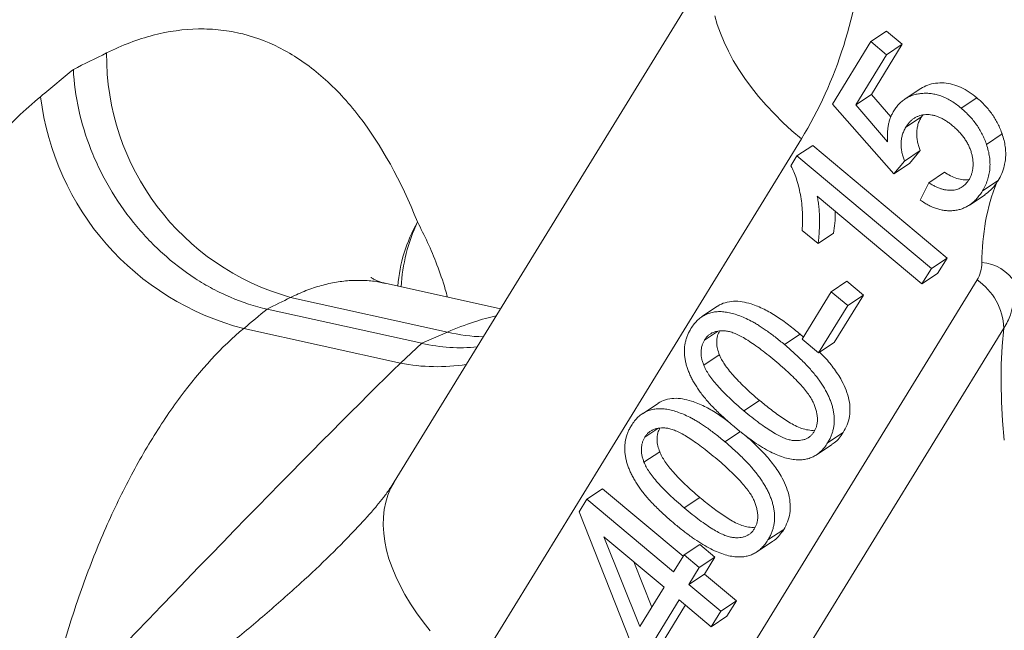
# Paper-space layout 'Sheet2' of a CAD drawing. Units: millimetres. Extents: x 51 to 164, y 89 to 200.
# Drawn here: x 70 to 85, y 154 to 163 of the extents above; entities that cross this region are included whole.
import ezdxf

# ---------------------------------------------------------------- set-up
doc = ezdxf.new("R2010")
doc.units = ezdxf.units.MM

psp = doc.layouts.new('Sheet2')

# ---------------------------------------------------------------- linework, layer by layer
at = {"color": 7, "linetype": 'Continuous', "lineweight": 15}
for p, q in [((80.818, 164.116), (75.93, 156.165)), ((83.026, 162.716), (83.26, 162.871)), ((83.26, 162.871), (83.494, 162.675)), ((82.455, 161.786), (83.026, 162.716)), ((83.026, 162.716), (83.261, 162.52)), ((83.494, 162.675), (83.035, 161.928)), ((83.261, 162.52), (83.494, 162.675)), ((83.261, 162.52), (82.802, 161.774)), ((83.769, 162.016), (83.536, 161.862)), ((82.802, 161.774), (83.035, 161.928)), ((83.035, 161.928), (83.323, 161.595)), ((84.37, 161.725), (84.604, 161.879)), ((83.366, 160.748), (82.455, 161.786)), ((82.802, 161.774), (83.275, 161.225)), ((83.545, 161.441), (83.779, 161.595)), ((83.8, 161.623), (83.779, 161.595)), ((84.747, 161.185), (84.98, 161.34)), ((81.926, 161.013), (82.16, 161.168)), ((82.16, 161.168), (84.16, 159.494)), ((81.836, 160.866), (81.926, 161.013)), ((81.926, 161.013), (83.927, 159.339)), ((83.529, 160.938), (83.762, 161.093)), ((83.762, 161.093), (83.6, 160.903)), ((83.529, 160.938), (83.366, 160.748)), ((83.366, 160.748), (83.6, 160.903)), ((83.888, 160.615), (84.121, 160.77)), ((83.761, 160.356), (83.888, 160.615)), ((84.686, 160.492), (84.92, 160.646)), ((83.786, 159.11), (82.227, 160.414)), ((84.492, 160.282), (84.726, 160.437)), ((82.239, 159.708), (82.003, 159.906)), ((82.239, 159.708), (82.472, 159.863)), ((83.927, 159.339), (84.16, 159.494)), ((84.16, 159.494), (84.019, 159.264)), ((83.927, 159.339), (83.786, 159.11)), ((83.786, 159.11), (84.019, 159.264)), ((77.513, 158.739), (75.794, 159.119)), ((82.436, 158.993), (82.669, 159.148)), ((82.669, 159.148), (82.915, 158.942)), ((82.002, 158.287), (82.436, 158.993)), ((82.436, 158.993), (82.682, 158.788)), ((82.915, 158.942), (82.481, 158.237)), ((82.682, 158.788), (82.915, 158.942)), ((80.745, 158.776), (80.512, 158.622)), ((82.682, 158.788), (82.248, 158.082)), ((74.037, 158.734), (76.342, 158.225)), ((80.55, 158.274), (80.744, 158.403)), ((81.975, 158.359), (82.021, 158.318)), ((82.248, 158.082), (82.002, 158.287)), ((82.248, 158.082), (82.481, 158.237)), ((80.537, 157.902), (80.77, 158.056)), ((79.857, 157.331), (79.624, 157.177)), ((79.661, 156.829), (79.856, 156.958)), ((82.382, 156.744), (82.616, 156.898)), ((82.216, 156.565), (82.449, 156.72)), ((79.648, 156.457), (79.882, 156.611)), ((78.799, 155.905), (79.032, 156.06)), ((79.032, 156.06), (80.232, 155.056)), ((78.684, 155.718), (78.799, 155.905)), ((78.799, 155.905), (80.09, 154.825)), ((79.449, 153.784), (78.684, 155.718)), ((81.494, 155.299), (81.728, 155.453)), ((79.051, 155.347), (79.588, 154.01)), ((79.949, 154.596), (79.051, 155.347)), ((81.327, 155.12), (81.561, 155.275)), ((80.245, 155.078), (80.478, 155.233)), ((80.478, 155.233), (80.703, 155.044)), ((79.496, 154.975), (79.767, 154.3)), ((80.09, 154.825), (80.245, 155.078)), ((80.245, 155.078), (80.47, 154.89)), ((80.47, 154.89), (80.703, 155.044)), ((80.703, 155.044), (80.547, 154.792)), ((80.47, 154.89), (80.314, 154.637)), ((80.314, 154.637), (80.547, 154.792)), ((80.547, 154.792), (81.024, 154.393)), ((79.588, 154.01), (79.949, 154.596)), ((80.314, 154.637), (80.791, 154.238)), ((80.173, 154.408), (79.674, 153.595)), ((80.65, 154.008), (80.173, 154.408)), ((80.791, 154.238), (81.024, 154.393)), ((81.024, 154.393), (80.883, 154.163)), ((80.264, 154.331), (79.907, 153.75)), ((80.791, 154.238), (80.65, 154.008)), ((80.65, 154.008), (80.883, 154.163))]:
    psp.add_line(p, q, dxfattribs=at)
at = {"color": 8, "linetype": 'Continuous', "lineweight": 0}
for p, q in [((77.103, 153.315), (81.991, 161.266)), ((84.609, 159.168), (74.54, 142.788)), ((76.721, 158.392), (74.387, 158.908)), ((76.024, 157.93), (73.69, 158.446)), ((74.939, 142.072), (85.008, 158.452)), ((76.342, 158.225), (76.721, 158.392)), ((81.741, 158.205), (81.975, 158.359)), ((76.342, 158.225), (76.024, 157.93)), ((81.136, 157.221), (81.37, 157.375)), ((80.853, 156.76), (81.086, 156.914)), ((80.248, 155.776), (80.481, 155.93))]:
    psp.add_line(p, q, dxfattribs=at)
at = {"color": 8, "linetype": 'Continuous', "lineweight": 0, "flags": 128}
for points in [[(80.704, 163.099), (80.74, 162.97), (80.786, 162.838), (80.841, 162.705), (80.905, 162.571), (80.978, 162.436), (81.06, 162.301), (81.15, 162.167), (81.249, 162.033), (81.355, 161.9), (81.469, 161.768), (81.59, 161.639), (81.717, 161.512), (81.851, 161.387), (81.991, 161.266)], [(85.008, 158.452), (84.983, 158.184), (84.968, 157.912), (84.964, 157.635), (84.97, 157.355), (84.986, 157.071), (85.013, 156.783)], [(75.93, 156.165), (75.927, 156.16), (75.876, 156.065), (75.835, 155.966), (75.803, 155.861), (75.781, 155.752), (75.768, 155.638), (75.766, 155.521), (75.773, 155.399), (75.79, 155.275), (75.816, 155.148), (75.852, 155.018), (75.898, 154.887), (75.953, 154.754), (76.017, 154.62), (76.09, 154.485), (76.172, 154.35), (76.262, 154.215), (76.361, 154.081), (76.467, 153.948)]]:
    psp.add_lwpolyline(points, dxfattribs=at)
at = {"color": 8, "linetype": 'Continuous', "lineweight": 0}
for centre, radius, start, end in [((75.393, 162.517), 3.746, 179.5551, 254.4279), ((74.701, 162.383), 4.065, 186.8959, 255.6022), ((78.292, 158.893), 2.315, 150.5683, 175.4375), ((78.719, 158.897), 2.693, 155.1114, 176.3924), ((84.636, 158.797), 0.63, 31.6176, 86.2074), ((84.09, 158.41), 0.918, 2.6397, 55.634), ((77.318, 160.831), 2.51, 256.2327, 268.574), ((76.568, 160.668), 2.791, 258.7445, 278.9697)]:
    psp.add_arc(centre, radius, start, end, dxfattribs=at)
for centre, major_axis, ratio, start_param, end_param in [((75.711, 166.507), (-4.673, 6.928), 0.798765, 3.489551, 3.924196), ((70.641, 152.065), (7.468, 6.476), 0.172538, 0.299317, 0.486357), ((70.641, 152.065), (6.413, 6.775), 0.025318, 0.548592, 1.53584)]:
    psp.add_ellipse(centre, major_axis=major_axis, ratio=ratio, start_param=start_param, end_param=end_param, dxfattribs=at)
at = {"color": 7, "linetype": 'Continuous', "lineweight": 15}
psp.add_ellipse((76.329, 161.319), major_axis=(-1.841, 2.799), ratio=0.796273, start_param=2.455693, end_param=2.744099, dxfattribs=at)
at = {"color": 8, "linetype": 'Continuous', "lineweight": 0}
for points, knots in [([(71.647, 162.546), (71.881, 162.662), (72.112, 162.75), (72.569, 162.869), (72.795, 162.9), (73.129, 162.905), (73.239, 162.9), (73.459, 162.874), (73.569, 162.855), (73.89, 162.774), (74.097, 162.692), (74.497, 162.475), (74.689, 162.339), (74.967, 162.095), (75.058, 162.006), (75.235, 161.815), (75.321, 161.713), (75.738, 161.175), (76.028, 160.651), (76.276, 160.031)], [0, 0, 0, 0, 0.125, 0.125, 0.25, 0.25, 0.3125, 0.3125, 0.375, 0.375, 0.5, 0.5, 0.625, 0.625, 0.6875, 0.6875, 0.75, 0.75, 1, 1, 1, 1]), ([(70.665, 161.895), (70.433, 161.703), (70.206, 161.486), (69.76, 161.006), (69.541, 160.743), (69.22, 160.314), (69.114, 160.165), (68.904, 159.855), (68.8, 159.694), (68.496, 159.198), (68.302, 158.851), (67.931, 158.123), (67.754, 157.743), (67.503, 157.147), (67.421, 156.944), (67.262, 156.53), (67.186, 156.321), (66.821, 155.265), (66.576, 154.386), (66.381, 153.472)], [0, 0, 0, 0, 0.125, 0.125, 0.25, 0.25, 0.3125, 0.3125, 0.375, 0.375, 0.5, 0.5, 0.625, 0.625, 0.6875, 0.6875, 0.75, 0.75, 1, 1, 1, 1]), ([(84.896, 160.61), (84.825, 160.431), (84.771, 160.242), (84.698, 159.842), (84.679, 159.636), (84.677, 159.425)], [0, 0, 0, 0, 0.5, 0.5, 1, 1, 1, 1]), ([(76.276, 160.031), (76.327, 159.931), (76.431, 159.732), (76.568, 159.394), (76.666, 159.121), (76.712, 158.952), (76.723, 158.914)], [0, 0, 0, 0, 0.301415, 0.602835, 0.910315, 1, 1, 1, 1]), ([(84.609, 159.168), (84.631, 159.204), (84.648, 159.245), (84.671, 159.332), (84.677, 159.377), (84.677, 159.425)], [0, 0, 0, 0, 0.5, 0.5, 1, 1, 1, 1]), ([(75.793, 159.116), (75.766, 159.123), (75.671, 159.147), (75.502, 159.162), (75.288, 159.164), (75.068, 159.139), (74.844, 159.089), (74.616, 159.014), (74.464, 158.943), (74.387, 158.908)], [0, 0, 0, 0, 0.059516, 0.213977, 0.368556, 0.523016, 0.681968, 0.841049, 1, 1, 1, 1]), ([(85.144, 158.803), (85.133, 158.752), (85.113, 158.664), (85.063, 158.548), (85.026, 158.484), (85.008, 158.452)], [0, 0, 0, 0, 0.412255, 0.705131, 1, 1, 1, 1]), ([(70.693, 152.464), (70.825, 153.114), (70.993, 153.738), (71.297, 154.639), (71.408, 154.934), (71.641, 155.498), (71.765, 155.769), (72.024, 156.285), (72.16, 156.532), (72.374, 156.883), (72.447, 156.998), (72.594, 157.218), (72.669, 157.324), (73.046, 157.832), (73.361, 158.173), (73.69, 158.446)], [0, 0, 0, 0, 0.25, 0.25, 0.375, 0.375, 0.5, 0.5, 0.625, 0.625, 0.6875, 0.6875, 0.75, 0.75, 1, 1, 1, 1]), ([(75.673, 155.812), (75.667, 155.804), (75.578, 155.696), (75.348, 155.446), (74.98, 155.067), (74.514, 154.631), (74.006, 154.184), (73.457, 153.724), (72.904, 153.275), (72.35, 152.832), (71.796, 152.396), (71.432, 152.111), (71.25, 151.969)], [0, 0, 0, 0, 0.004955, 0.071198, 0.171891, 0.272601, 0.393523, 0.514471, 0.635404, 0.756933, 0.878485, 1, 1, 1, 1])]:
    psp.add_open_spline(points, degree=3, knots=knots, dxfattribs=at)
for points in [[(71.153, 162.301), (71.318, 162.383), (71.482, 162.464), (71.647, 162.546)], [(71.153, 162.301), (70.991, 162.166), (70.828, 162.031), (70.665, 161.895)], [(74.387, 158.908), (74.271, 158.85), (74.154, 158.792), (74.037, 158.734)], [(73.69, 158.446), (73.806, 158.542), (73.921, 158.638), (74.037, 158.734)]]:
    psp.add_open_spline(points, degree=3, dxfattribs=at)
at = {"color": 7, "linetype": 'Continuous', "lineweight": 15}
for points, knots in [([(74.037, 158.734), (73.852, 158.775), (73.671, 158.834), (73.402, 158.948), (73.314, 158.99), (73.138, 159.084), (73.05, 159.136), (72.795, 159.302), (72.633, 159.427), (72.326, 159.705), (72.18, 159.86), (71.916, 160.187), (71.796, 160.36), (71.637, 160.634), (71.587, 160.728), (71.495, 160.918), (71.453, 161.014), (71.338, 161.304), (71.278, 161.501), (71.19, 161.901), (71.163, 162.102), (71.153, 162.301)], [0, 0, 0, 0, 0.125, 0.125, 0.1875, 0.1875, 0.25, 0.25, 0.375, 0.375, 0.5, 0.5, 0.625, 0.625, 0.6875, 0.6875, 0.75, 0.75, 0.875, 0.875, 1, 1, 1, 1]), ([(83.77, 162.016), (83.803, 162.035), (83.871, 162.073), (83.989, 162.099), (84.114, 162.104), (84.243, 162.082), (84.369, 162.036), (84.491, 161.968), (84.566, 161.909), (84.604, 161.879)], [0, 0, 0, 0, 0.138197, 0.283533, 0.428897, 0.571644, 0.714353, 0.857176, 1, 1, 1, 1]), ([(83.367, 161.683), (83.38, 161.703), (83.405, 161.741), (83.449, 161.792), (83.498, 161.835), (83.55, 161.872), (83.607, 161.901), (83.668, 161.924), (83.733, 161.938), (83.802, 161.946), (83.872, 161.947), (83.944, 161.939), (84.015, 161.923), (84.087, 161.901), (84.158, 161.868), (84.229, 161.828), (84.301, 161.781), (84.347, 161.744), (84.37, 161.725)], [0, 0, 0, 0, 0.064067, 0.125956, 0.186256, 0.246124, 0.30541, 0.365241, 0.426049, 0.488584, 0.551622, 0.613194, 0.674833, 0.736764, 0.799411, 0.863974, 0.930355, 1, 1, 1, 1]), ([(84.604, 161.879), (84.626, 161.86), (84.669, 161.823), (84.729, 161.761), (84.784, 161.698), (84.834, 161.632), (84.878, 161.563), (84.918, 161.491), (84.952, 161.417), (84.971, 161.365), (84.98, 161.34)], [0, 0, 0, 0, 0.132275, 0.260724, 0.386499, 0.509198, 0.631499, 0.753119, 0.87564, 1, 1, 1, 1]), ([(84.37, 161.725), (84.392, 161.706), (84.436, 161.669), (84.495, 161.607), (84.551, 161.544), (84.601, 161.477), (84.645, 161.408), (84.684, 161.336), (84.719, 161.262), (84.738, 161.211), (84.747, 161.185)], [0, 0, 0, 0, 0.132275, 0.260724, 0.386499, 0.509198, 0.631499, 0.753119, 0.87564, 1, 1, 1, 1]), ([(83.275, 161.225), (83.273, 161.247), (83.271, 161.291), (83.272, 161.356), (83.277, 161.417), (83.287, 161.476), (83.3, 161.532), (83.318, 161.585), (83.34, 161.636), (83.358, 161.667), (83.367, 161.683)], [0, 0, 0, 0, 0.1335251, 0.2638982, 0.3897575, 0.5139258, 0.6367752, 0.7576131, 0.8784797, 1, 1, 1, 1]), ([(84.242, 161.463), (84.225, 161.477), (84.192, 161.504), (84.14, 161.539), (84.089, 161.569), (84.039, 161.592), (83.989, 161.61), (83.94, 161.623), (83.892, 161.629), (83.844, 161.63), (83.799, 161.624), (83.755, 161.614), (83.713, 161.599), (83.675, 161.578), (83.638, 161.552), (83.605, 161.52), (83.573, 161.483), (83.555, 161.455), (83.545, 161.441)], [0, 0, 0, 0, 0.072741, 0.141975, 0.208417, 0.271882, 0.333661, 0.393798, 0.45356, 0.513628, 0.573019, 0.631504, 0.689946, 0.748245, 0.808295, 0.869488, 0.93361, 1, 1, 1, 1]), ([(83.779, 161.595), (83.769, 161.577), (83.748, 161.54), (83.726, 161.48), (83.713, 161.416), (83.708, 161.351), (83.711, 161.285), (83.721, 161.219), (83.737, 161.155), (83.754, 161.114), (83.762, 161.093)], [0, 0, 0, 0, 0.1346529, 0.2639122, 0.3919173, 0.5185697, 0.6430601, 0.7634261, 0.8823672, 1, 1, 1, 1]), ([(83.545, 161.441), (83.535, 161.422), (83.515, 161.385), (83.493, 161.325), (83.48, 161.261), (83.475, 161.196), (83.478, 161.13), (83.487, 161.065), (83.504, 161), (83.52, 160.959), (83.529, 160.938)], [0, 0, 0, 0, 0.1346529, 0.2639122, 0.3919173, 0.5185697, 0.6430601, 0.7634261, 0.8823672, 1, 1, 1, 1]), ([(84.486, 160.659), (84.494, 160.673), (84.51, 160.7), (84.527, 160.746), (84.54, 160.792), (84.547, 160.84), (84.55, 160.891), (84.547, 160.943), (84.538, 160.997), (84.526, 161.052), (84.508, 161.108), (84.485, 161.163), (84.456, 161.217), (84.423, 161.269), (84.385, 161.32), (84.342, 161.369), (84.295, 161.418), (84.26, 161.448), (84.242, 161.463)], [0, 0, 0, 0, 0.060163, 0.118586, 0.175771, 0.23261, 0.289927, 0.347829, 0.407042, 0.468519, 0.530776, 0.593417, 0.65587, 0.720024, 0.786072, 0.854203, 0.925351, 1, 1, 1, 1]), ([(84.98, 161.34), (84.99, 161.308), (85.01, 161.246), (85.027, 161.153), (85.035, 161.063), (85.032, 160.974), (85.023, 160.91), (85.014, 160.875), (85.013, 160.867)], [0, 0, 0, 0, 0.126599, 0.2493092, 0.369823, 0.4892347, 0.6113921, 0.6439141, 0.6439141, 0.6439141, 0.6439141]), ([(84.747, 161.185), (84.757, 161.154), (84.776, 161.092), (84.794, 160.999), (84.801, 160.908), (84.799, 160.82), (84.786, 160.734), (84.763, 160.65), (84.731, 160.568), (84.701, 160.517), (84.686, 160.492)], [0, 0, 0, 0, 0.126599, 0.249309, 0.369823, 0.489235, 0.611392, 0.735843, 0.864731, 1, 1, 1, 1]), ([(82.003, 159.906), (82.005, 159.951), (82.011, 160.04), (82.009, 160.175), (81.998, 160.307), (81.978, 160.437), (81.952, 160.559), (81.919, 160.672), (81.882, 160.774), (81.851, 160.836), (81.836, 160.866)], [0, 0, 0, 0, 0.144321, 0.284343, 0.420782, 0.554382, 0.681441, 0.797273, 0.903237, 1, 1, 1, 1]), ([(85.013, 160.867), (85.003, 160.827), (84.99, 160.788), (84.959, 160.715), (84.939, 160.68), (84.92, 160.646)], [0, 0, 0, 0, 0.5, 0.5, 1, 1, 1, 1]), ([(83.888, 160.615), (83.905, 160.605), (83.937, 160.585), (83.986, 160.559), (84.033, 160.538), (84.079, 160.522), (84.123, 160.51), (84.166, 160.503), (84.207, 160.501), (84.246, 160.503), (84.284, 160.509), (84.32, 160.519), (84.353, 160.533), (84.384, 160.551), (84.413, 160.572), (84.439, 160.598), (84.464, 160.626), (84.478, 160.648), (84.486, 160.659)], [0, 0, 0, 0, 0.078378, 0.152311, 0.222817, 0.289661, 0.354037, 0.416382, 0.477379, 0.536823, 0.595303, 0.652851, 0.709049, 0.765649, 0.822717, 0.880237, 0.939142, 1, 1, 1, 1]), ([(84.121, 160.77), (84.151, 160.752), (84.211, 160.715), (84.306, 160.677), (84.398, 160.653), (84.456, 160.658), (84.483, 160.66)], [0, 0, 0, 0, 0.258043, 0.515982, 0.773819, 1, 1, 1, 1]), ([(84.896, 160.61), (84.869, 160.573), (84.82, 160.506), (84.754, 160.46), (84.724, 160.439)], [0, 0, 0, 0, 0.556433, 1, 1, 1, 1]), ([(82.227, 160.414), (82.232, 160.388), (82.243, 160.332), (82.253, 160.246), (82.26, 160.152), (82.262, 160.055), (82.261, 159.959), (82.257, 159.868), (82.251, 159.785), (82.243, 159.733), (82.239, 159.708)], [0, 0, 0, 0, 0.11037, 0.230691, 0.360071, 0.500302, 0.639781, 0.769641, 0.889346, 1, 1, 1, 1]), ([(84.686, 160.492), (84.673, 160.471), (84.647, 160.432), (84.604, 160.378), (84.557, 160.331), (84.507, 160.291), (84.454, 160.258), (84.398, 160.232), (84.34, 160.213), (84.278, 160.201), (84.215, 160.197), (84.152, 160.198), (84.087, 160.207), (84.023, 160.223), (83.957, 160.245), (83.892, 160.276), (83.826, 160.312), (83.783, 160.341), (83.761, 160.356)], [0, 0, 0, 0, 0.070516, 0.1382379, 0.2035066, 0.266841, 0.3287789, 0.3895805, 0.4498458, 0.5107429, 0.5709599, 0.6303468, 0.689807, 0.7490958, 0.8092357, 0.8707996, 0.9341943, 1, 1, 1, 1]), ([(82.494, 160.191), (82.495, 160.183), (82.497, 160.123), (82.491, 160.013), (82.479, 159.913), (82.472, 159.863)], [0, 0, 0, 0, 0.067951, 0.534044, 1, 1, 1, 1]), ([(75.793, 159.119), (75.772, 159.125), (75.731, 159.135), (75.678, 159.154), (75.638, 159.172), (75.609, 159.187), (75.591, 159.199), (75.582, 159.205), (75.582, 159.205), (75.582, 159.205)], [0, 0, 0, 0, 0.184278, 0.364903, 0.530846, 0.67227, 0.792532, 0.919172, 1, 1, 1, 1]), ([(80.746, 158.776), (80.747, 158.777), (80.778, 158.804), (80.858, 158.833), (80.98, 158.857), (81.111, 158.846), (81.265, 158.808), (81.438, 158.737), (81.624, 158.628), (81.803, 158.5), (81.917, 158.406), (81.975, 158.359)], [0, 0, 0, 0, 0.003153, 0.102764, 0.202412, 0.302057, 0.40176, 0.551281, 0.700786, 0.850378, 1, 1, 1, 1]), ([(80.348, 158.446), (80.364, 158.47), (80.395, 158.516), (80.449, 158.575), (80.509, 158.622), (80.574, 158.658), (80.644, 158.682), (80.718, 158.696), (80.796, 158.698), (80.878, 158.689), (80.964, 158.671), (81.054, 158.642), (81.148, 158.604), (81.23, 158.565), (81.298, 158.528), (81.352, 158.495), (81.41, 158.457), (81.471, 158.416), (81.534, 158.369), (81.601, 158.319), (81.67, 158.263), (81.717, 158.225), (81.741, 158.205)], [0, 0, 0, 0, 0.057132, 0.111196, 0.162952, 0.213439, 0.263391, 0.313327, 0.363786, 0.415802, 0.470162, 0.527678, 0.588157, 0.652297, 0.68669, 0.723494, 0.76278, 0.805028, 0.849585, 0.897024, 0.947115, 1, 1, 1, 1]), ([(80.991, 156.985), (80.962, 157.009), (80.906, 157.056), (80.826, 157.128), (80.752, 157.199), (80.683, 157.267), (80.62, 157.334), (80.563, 157.4), (80.511, 157.464), (80.464, 157.528), (80.423, 157.59), (80.386, 157.651), (80.354, 157.712), (80.325, 157.773), (80.302, 157.833), (80.282, 157.892), (80.267, 157.951), (80.256, 158.009), (80.25, 158.067), (80.249, 158.124), (80.253, 158.181), (80.262, 158.236), (80.276, 158.29), (80.295, 158.344), (80.319, 158.396), (80.339, 158.429), (80.348, 158.446)], [0, 0, 0, 0, 0.0632189, 0.1234352, 0.1803002, 0.2343526, 0.2853626, 0.3336621, 0.379159, 0.4221763, 0.4630557, 0.5023588, 0.5404082, 0.5770967, 0.6129767, 0.647836, 0.6824131, 0.7162845, 0.7499861, 0.7837694, 0.817651, 0.852177, 0.8870857, 0.9235003, 0.9611073, 1, 1, 1, 1]), ([(81.596, 157.969), (81.557, 158.001), (81.481, 158.064), (81.37, 158.149), (81.268, 158.222), (81.174, 158.283), (81.088, 158.332), (81.01, 158.37), (80.94, 158.395), (80.878, 158.409), (80.822, 158.412), (80.771, 158.411), (80.724, 158.403), (80.68, 158.389), (80.641, 158.369), (80.606, 158.344), (80.575, 158.312), (80.558, 158.287), (80.55, 158.274)], [0, 0, 0, 0, 0.116235, 0.222467, 0.318664, 0.405043, 0.482284, 0.550536, 0.610292, 0.662462, 0.709971, 0.754735, 0.797246, 0.838428, 0.878548, 0.918294, 0.958676, 1, 1, 1, 1]), ([(80.775, 158.41), (80.763, 158.386), (80.736, 158.333), (80.727, 158.239), (80.74, 158.143), (80.76, 158.085), (80.77, 158.056)], [0, 0, 0, 0, 0.23569, 0.532493, 0.766199, 1, 1, 1, 1]), ([(80.55, 158.274), (80.542, 158.261), (80.527, 158.235), (80.512, 158.192), (80.501, 158.148), (80.497, 158.102), (80.498, 158.054), (80.505, 158.005), (80.518, 157.954), (80.53, 157.919), (80.537, 157.902)], [0, 0, 0, 0, 0.128684, 0.253651, 0.37426, 0.494816, 0.614769, 0.738642, 0.865713, 1, 1, 1, 1]), ([(81.741, 158.205), (81.77, 158.181), (81.825, 158.134), (81.905, 158.062), (81.978, 157.992), (82.047, 157.924), (82.11, 157.857), (82.167, 157.791), (82.219, 157.727), (82.265, 157.664), (82.306, 157.602), (82.344, 157.541), (82.377, 157.48), (82.405, 157.42), (82.429, 157.359), (82.449, 157.3), (82.464, 157.241), (82.475, 157.182), (82.481, 157.124), (82.483, 157.067), (82.478, 157.011), (82.469, 156.955), (82.455, 156.901), (82.436, 156.847), (82.412, 156.794), (82.392, 156.761), (82.382, 156.744)], [0, 0, 0, 0, 0.062859, 0.122463, 0.179367, 0.232981, 0.283844, 0.332177, 0.377492, 0.420325, 0.461232, 0.500501, 0.538736, 0.575449, 0.611354, 0.646616, 0.680935, 0.715118, 0.748842, 0.782655, 0.81656, 0.851109, 0.886611, 0.923051, 0.960683, 1, 1, 1, 1]), ([(80.77, 158.056), (80.781, 158.033), (80.803, 157.983), (80.85, 157.909), (80.907, 157.83), (80.976, 157.747), (81.057, 157.66), (81.151, 157.568), (81.255, 157.472), (81.33, 157.408), (81.37, 157.375)], [0, 0, 0, 0, 0.084435, 0.178593, 0.283794, 0.400861, 0.53084, 0.673846, 0.83009, 1, 1, 1, 1]), ([(82.264, 158.093), (82.277, 158.08), (82.343, 158.016), (82.453, 157.886), (82.568, 157.719), (82.647, 157.562), (82.695, 157.42), (82.719, 157.276), (82.711, 157.137), (82.677, 157.009), (82.636, 156.935), (82.616, 156.898)], [0, 0, 0, 0, 0.038493, 0.198821, 0.359075, 0.465941, 0.572802, 0.679594, 0.786336, 0.893133, 1, 1, 1, 1]), ([(80.537, 157.902), (80.547, 157.878), (80.57, 157.828), (80.616, 157.754), (80.673, 157.675), (80.743, 157.592), (80.824, 157.505), (80.918, 157.414), (81.022, 157.317), (81.097, 157.254), (81.136, 157.221)], [0, 0, 0, 0, 0.084435, 0.178593, 0.283794, 0.400861, 0.53084, 0.673846, 0.83009, 1, 1, 1, 1]), ([(82.182, 156.912), (82.189, 156.925), (82.204, 156.951), (82.219, 156.995), (82.229, 157.042), (82.231, 157.091), (82.229, 157.144), (82.219, 157.198), (82.204, 157.256), (82.182, 157.317), (82.151, 157.382), (82.108, 157.451), (82.053, 157.525), (81.985, 157.604), (81.905, 157.688), (81.813, 157.778), (81.709, 157.873), (81.635, 157.936), (81.596, 157.969)], [0, 0, 0, 0, 0.040739, 0.080945, 0.120172, 0.160246, 0.20111, 0.244223, 0.288836, 0.336792, 0.389652, 0.44954, 0.517912, 0.595309, 0.68191, 0.777955, 0.884188, 1, 1, 1, 1]), ([(79.857, 157.331), (79.858, 157.332), (79.89, 157.359), (79.97, 157.388), (80.092, 157.412), (80.223, 157.401), (80.376, 157.363), (80.549, 157.292), (80.734, 157.185), (80.85, 157.1), (80.906, 157.058)], [0, 0, 0, 0, 0.003733, 0.121691, 0.239691, 0.357688, 0.475754, 0.652813, 0.829853, 1, 1, 1, 1]), ([(81.37, 157.375), (81.426, 157.329), (81.539, 157.236), (81.715, 157.108), (81.868, 157.014), (81.995, 156.956), (82.092, 156.933), (82.159, 156.927), (82.19, 156.933), (82.191, 156.934)], [0, 0, 0, 0, 0.221509, 0.4430097, 0.6643979, 0.7751636, 0.8857734, 0.9964219, 1, 1, 1, 1]), ([(79.46, 157.001), (79.476, 157.025), (79.507, 157.071), (79.561, 157.13), (79.621, 157.177), (79.686, 157.213), (79.755, 157.237), (79.83, 157.251), (79.907, 157.253), (79.99, 157.244), (80.076, 157.226), (80.166, 157.197), (80.26, 157.159), (80.341, 157.12), (80.409, 157.083), (80.464, 157.05), (80.521, 157.012), (80.582, 156.971), (80.646, 156.924), (80.712, 156.874), (80.782, 156.818), (80.829, 156.78), (80.853, 156.76)], [0, 0, 0, 0, 0.057132, 0.111196, 0.162952, 0.213439, 0.263391, 0.313327, 0.363786, 0.415802, 0.470162, 0.527678, 0.588157, 0.652297, 0.68669, 0.723494, 0.76278, 0.805028, 0.849585, 0.897024, 0.947115, 1, 1, 1, 1]), ([(81.136, 157.221), (81.175, 157.188), (81.251, 157.126), (81.361, 157.041), (81.463, 156.968), (81.558, 156.907), (81.644, 156.857), (81.722, 156.82), (81.791, 156.793), (81.854, 156.78), (81.91, 156.776), (81.961, 156.778), (82.009, 156.785), (82.052, 156.799), (82.091, 156.818), (82.126, 156.843), (82.157, 156.874), (82.173, 156.899), (82.182, 156.912)], [0, 0, 0, 0, 0.116136, 0.222412, 0.318813, 0.405376, 0.482902, 0.551299, 0.611233, 0.663514, 0.711069, 0.756312, 0.798779, 0.840049, 0.879703, 0.919271, 0.959137, 1, 1, 1, 1]), ([(80.103, 155.54), (80.074, 155.564), (80.018, 155.611), (79.938, 155.683), (79.864, 155.754), (79.795, 155.822), (79.732, 155.889), (79.675, 155.955), (79.622, 156.019), (79.576, 156.083), (79.535, 156.145), (79.498, 156.206), (79.466, 156.267), (79.437, 156.328), (79.414, 156.388), (79.394, 156.447), (79.378, 156.506), (79.368, 156.564), (79.362, 156.622), (79.361, 156.679), (79.365, 156.736), (79.374, 156.791), (79.388, 156.845), (79.407, 156.899), (79.431, 156.951), (79.45, 156.984), (79.46, 157.001)], [0, 0, 0, 0, 0.063219, 0.123435, 0.1803, 0.234353, 0.285363, 0.333662, 0.379159, 0.422176, 0.463056, 0.502359, 0.540408, 0.577097, 0.612977, 0.647836, 0.682413, 0.716285, 0.749986, 0.783769, 0.817651, 0.852177, 0.887086, 0.9235, 0.961107, 1, 1, 1, 1]), ([(80.708, 156.524), (80.668, 156.556), (80.593, 156.619), (80.482, 156.704), (80.38, 156.777), (80.286, 156.838), (80.2, 156.887), (80.122, 156.925), (80.052, 156.95), (79.99, 156.964), (79.934, 156.967), (79.883, 156.966), (79.835, 156.958), (79.792, 156.944), (79.753, 156.924), (79.718, 156.899), (79.687, 156.867), (79.67, 156.842), (79.661, 156.829)], [0, 0, 0, 0, 0.116235, 0.222467, 0.318664, 0.405043, 0.482284, 0.550536, 0.610292, 0.662462, 0.709971, 0.754735, 0.797246, 0.838428, 0.878548, 0.918294, 0.958676, 1, 1, 1, 1]), ([(79.886, 156.965), (79.875, 156.941), (79.848, 156.888), (79.839, 156.794), (79.852, 156.698), (79.872, 156.64), (79.882, 156.611)], [0, 0, 0, 0, 0.2356897, 0.5324928, 0.766199, 1, 1, 1, 1]), ([(81.915, 156.491), (81.883, 156.495), (81.819, 156.502), (81.718, 156.53), (81.612, 156.571), (81.499, 156.626), (81.38, 156.695), (81.255, 156.779), (81.124, 156.876), (81.036, 156.947), (80.991, 156.985)], [0, 0, 0, 0, 0.096191, 0.198334, 0.307766, 0.426002, 0.55402, 0.691665, 0.840189, 1, 1, 1, 1]), ([(81.147, 156.862), (81.183, 156.831), (81.275, 156.751), (81.416, 156.612), (81.565, 156.442), (81.679, 156.274), (81.759, 156.117), (81.807, 155.975), (81.83, 155.831), (81.823, 155.692), (81.789, 155.564), (81.748, 155.49), (81.728, 155.453)], [0, 0, 0, 0, 0.083915, 0.214889, 0.345804, 0.476658, 0.563919, 0.651175, 0.738375, 0.825535, 0.912738, 1, 1, 1, 1]), ([(82.616, 156.898), (82.596, 156.869), (82.557, 156.811), (82.499, 156.752), (82.458, 156.729), (82.447, 156.722)], [0, 0, 0, 0, 0.4223962, 0.8446359, 1, 1, 1, 1]), ([(79.661, 156.829), (79.654, 156.816), (79.639, 156.79), (79.624, 156.747), (79.613, 156.703), (79.608, 156.657), (79.61, 156.609), (79.617, 156.56), (79.63, 156.509), (79.642, 156.474), (79.648, 156.457)], [0, 0, 0, 0, 0.128684, 0.253651, 0.37426, 0.494816, 0.614769, 0.738642, 0.865713, 1, 1, 1, 1]), ([(80.853, 156.76), (80.882, 156.736), (80.937, 156.689), (81.016, 156.617), (81.09, 156.547), (81.158, 156.479), (81.222, 156.412), (81.279, 156.346), (81.33, 156.282), (81.377, 156.219), (81.418, 156.157), (81.456, 156.096), (81.488, 156.035), (81.517, 155.975), (81.54, 155.914), (81.56, 155.855), (81.576, 155.796), (81.587, 155.737), (81.593, 155.679), (81.594, 155.622), (81.59, 155.566), (81.581, 155.51), (81.567, 155.456), (81.548, 155.402), (81.524, 155.349), (81.504, 155.316), (81.494, 155.299)], [0, 0, 0, 0, 0.062859, 0.122463, 0.179367, 0.232981, 0.283844, 0.332177, 0.377492, 0.420325, 0.461232, 0.500501, 0.538736, 0.575449, 0.611354, 0.646616, 0.680935, 0.715118, 0.748842, 0.782655, 0.81656, 0.851109, 0.886611, 0.923051, 0.960683, 1, 1, 1, 1]), ([(82.382, 156.744), (82.368, 156.722), (82.341, 156.68), (82.293, 156.626), (82.24, 156.581), (82.183, 156.544), (82.122, 156.517), (82.057, 156.499), (81.988, 156.49), (81.939, 156.491), (81.915, 156.491)], [0, 0, 0, 0, 0.136616, 0.266068, 0.390759, 0.512809, 0.632865, 0.75277, 0.874614, 1, 1, 1, 1]), ([(79.882, 156.611), (79.892, 156.588), (79.915, 156.538), (79.962, 156.464), (80.019, 156.385), (80.088, 156.302), (80.169, 156.215), (80.263, 156.123), (80.367, 156.027), (80.442, 155.963), (80.481, 155.93)], [0, 0, 0, 0, 0.084435, 0.178593, 0.283794, 0.400861, 0.53084, 0.673846, 0.83009, 1, 1, 1, 1]), ([(79.648, 156.457), (79.659, 156.433), (79.681, 156.383), (79.728, 156.309), (79.785, 156.23), (79.855, 156.147), (79.936, 156.06), (80.029, 155.969), (80.134, 155.872), (80.209, 155.809), (80.248, 155.776)], [0, 0, 0, 0, 0.084435, 0.178593, 0.283794, 0.400861, 0.53084, 0.673846, 0.83009, 1, 1, 1, 1]), ([(81.293, 155.467), (81.301, 155.48), (81.316, 155.506), (81.331, 155.55), (81.341, 155.597), (81.343, 155.647), (81.34, 155.699), (81.331, 155.753), (81.316, 155.811), (81.294, 155.872), (81.263, 155.937), (81.219, 156.006), (81.165, 156.08), (81.097, 156.159), (81.017, 156.243), (80.925, 156.333), (80.821, 156.428), (80.747, 156.491), (80.708, 156.524)], [0, 0, 0, 0, 0.040739, 0.080945, 0.120172, 0.160246, 0.20111, 0.244223, 0.288836, 0.336792, 0.389652, 0.44954, 0.517912, 0.595309, 0.68191, 0.777955, 0.884188, 1, 1, 1, 1]), ([(75.93, 156.166), (75.909, 156.132), (75.859, 156.052), (75.773, 155.932), (75.706, 155.852), (75.673, 155.812)], [0, 0, 0, 0, 0.268236, 0.640583, 1, 1, 1, 1]), ([(80.481, 155.93), (80.538, 155.884), (80.651, 155.791), (80.827, 155.663), (80.979, 155.569), (81.107, 155.511), (81.204, 155.488), (81.271, 155.482), (81.302, 155.488), (81.303, 155.489)], [0, 0, 0, 0, 0.221509, 0.4430097, 0.6643979, 0.7751636, 0.8857734, 0.9964219, 1, 1, 1, 1]), ([(80.248, 155.776), (80.287, 155.743), (80.362, 155.681), (80.473, 155.596), (80.575, 155.523), (80.669, 155.462), (80.755, 155.412), (80.833, 155.375), (80.903, 155.348), (80.966, 155.335), (81.022, 155.331), (81.073, 155.333), (81.12, 155.34), (81.163, 155.354), (81.202, 155.373), (81.237, 155.398), (81.268, 155.429), (81.285, 155.454), (81.293, 155.467)], [0, 0, 0, 0, 0.116136, 0.222412, 0.318813, 0.405376, 0.482902, 0.551299, 0.611233, 0.663514, 0.711069, 0.756312, 0.798779, 0.840049, 0.879703, 0.919271, 0.959137, 1, 1, 1, 1]), ([(81.027, 155.046), (80.995, 155.05), (80.931, 155.057), (80.83, 155.085), (80.724, 155.126), (80.611, 155.181), (80.492, 155.25), (80.367, 155.334), (80.236, 155.431), (80.148, 155.502), (80.103, 155.54)], [0, 0, 0, 0, 0.096191, 0.198334, 0.307766, 0.426002, 0.55402, 0.691665, 0.840189, 1, 1, 1, 1]), ([(81.728, 155.453), (81.708, 155.424), (81.668, 155.366), (81.611, 155.307), (81.57, 155.284), (81.559, 155.277)], [0, 0, 0, 0, 0.422396, 0.844636, 1, 1, 1, 1]), ([(81.494, 155.299), (81.48, 155.277), (81.452, 155.235), (81.404, 155.181), (81.352, 155.136), (81.295, 155.099), (81.234, 155.072), (81.169, 155.054), (81.099, 155.045), (81.051, 155.046), (81.027, 155.046)], [0, 0, 0, 0, 0.136616, 0.266068, 0.390759, 0.512809, 0.632865, 0.75277, 0.874614, 1, 1, 1, 1])]:
    psp.add_open_spline(points, degree=3, knots=knots, dxfattribs=at)
psp.add_open_spline([(84.92, 160.646), (84.912, 160.634), (84.904, 160.622), (84.896, 160.61)], degree=3, dxfattribs=at)

doc.saveas('drawing.dxf')
